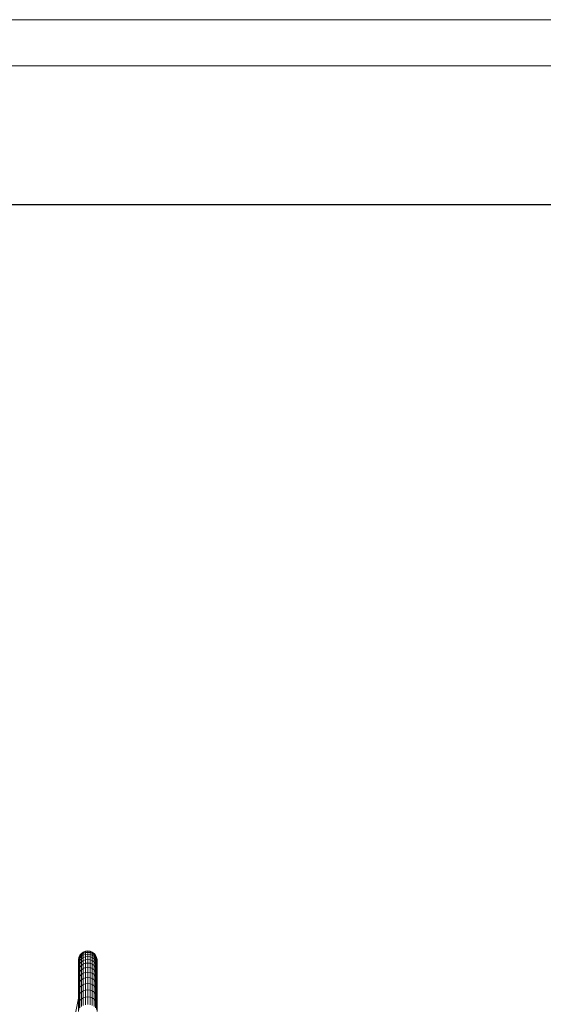
# Model space of a CAD drawing. Units: millimetres. Extents: x -2098 to 4622, y -2230 to 2522.
# Drawn here: x 27 to 933, y 818 to 2522 of the extents above; entities that cross this region are included whole.
import ezdxf

# ---------------------------------------------------------------- set-up
doc = ezdxf.new("R2010")
doc.units = ezdxf.units.MM
for name, color, linetype, lineweight in [('A-GENM', 13, 'Continuous', 9), ('G-ANNO-TTLB', 6, 'Continuous', 9), ('G-ANNO-TTLB-THIN', 151, 'Continuous', 9), ('G-IMPT', 8, 'Continuous', 9)]:
    doc.layers.add(name, color=color, linetype=linetype, lineweight=lineweight)

# ---------------------------------------------------------------- blocks, each defined once
blk = doc.blocks.new('D- Arm Wheel - 6_DWG-323385-Level 1')
at = {"layer": 'G-IMPT'}
for p, q in [((-449.9, 458.1), (-449.4, 462.1)), ((-447.9, 465.8), (-449.4, 462.1)), ((-448.8, 462.1), (-449.4, 462.1)), ((-449.3, 458.1), (-448.8, 462.1)), ((-447.3, 465.8), (-448.8, 462.1)), ((-447, 462.1), (-448.8, 462.1)), ((-445.6, 469.1), (-447.9, 465.8)), ((-447.3, 465.8), (-447.9, 465.8)), ((-447.5, 458.1), (-447, 462.1)), ((-445, 469.1), (-447.3, 465.8)), ((-445.5, 465.8), (-447.3, 465.8)), ((-445.5, 465.8), (-447, 462.1)), ((-444, 462.1), (-447, 462.1)), ((-442.5, 471.6), (-445.6, 469.1)), ((-445, 469.1), (-445.6, 469.1)), ((-443.2, 469.1), (-445.5, 465.8)), ((-442.6, 465.8), (-445.5, 465.8)), ((-441.9, 471.6), (-445, 469.1)), ((-443.2, 469.1), (-445, 469.1)), ((-444.5, 458.1), (-444, 462.1)), ((-442.6, 465.8), (-444, 462.1)), ((-439.9, 462.1), (-444, 462.1)), ((-440.1, 471.6), (-443.2, 469.1)), ((-440.2, 469.1), (-443.2, 469.1)), ((-440.2, 469.1), (-442.6, 465.8)), ((-438.5, 465.8), (-442.6, 465.8)), ((-438.8, 473.3), (-442.5, 471.6)), ((-441.9, 471.6), (-442.5, 471.6)), ((-438.3, 473.3), (-441.9, 471.6)), ((-440.1, 471.6), (-441.9, 471.6)), ((-440.4, 458.1), (-439.9, 462.1)), ((-437.2, 471.6), (-440.2, 469.1)), ((-436.2, 469.1), (-440.2, 469.1)), ((-436.5, 473.3), (-440.1, 471.6)), ((-437.2, 471.6), (-440.1, 471.6)), ((-438.5, 465.8), (-439.9, 462.1)), ((-434.7, 462.1), (-439.9, 462.1)), ((-434.9, 474.1), (-438.8, 473.3)), ((-438.3, 473.3), (-438.8, 473.3)), ((-436.2, 469.1), (-438.5, 465.8)), ((-433.3, 465.8), (-438.5, 465.8)), ((-434.3, 474.1), (-438.3, 473.3)), ((-436.5, 473.3), (-438.3, 473.3)), ((-433.6, 473.3), (-437.2, 471.6)), ((-433.2, 471.6), (-437.2, 471.6)), ((-432.6, 474.1), (-436.5, 473.3)), ((-433.6, 473.3), (-436.5, 473.3)), ((-433.2, 471.6), (-436.2, 469.1)), ((-431, 469.1), (-436.2, 469.1)), ((-435.2, 458.1), (-434.7, 462.1)), ((-434.3, 474.1), (-434.9, 474.1)), ((-430.9, 473.8), (-434.9, 474.1)), ((-434.9, 474.1), (-434.3, 474.1)), ((-433.3, 465.8), (-434.7, 462.1)), ((-428.5, 462.1), (-434.7, 462.1)), ((-432.6, 474.1), (-434.3, 474.1)), ((-434.3, 474.1), (-433.3, 474.1)), ((-429.7, 474.1), (-433.6, 473.3)), ((-429.6, 473.3), (-433.6, 473.3)), ((-431, 469.1), (-433.3, 465.8)), ((-427, 465.8), (-433.3, 465.8)), ((-429.6, 473.3), (-433.2, 471.6)), ((-428, 471.6), (-433.2, 471.6)), ((-429.7, 474.1), (-432.6, 474.1)), ((-428, 471.6), (-431, 469.1)), ((-424.8, 469.1), (-431, 469.1)), ((-425.7, 474.1), (-429.7, 474.1)), ((-425.7, 474.1), (-429.6, 473.3)), ((-424.5, 473.3), (-429.6, 473.3)), ((-428.9, 458.1), (-428.5, 462.1)), ((-427, 465.8), (-428.5, 462.1)), ((-421.1, 462.1), (-428.5, 462.1)), ((-424.5, 473.3), (-428, 471.6)), ((-421.8, 471.6), (-428, 471.6)), ((-424.8, 469.1), (-427, 465.8)), ((-419.7, 465.8), (-427, 465.8)), ((-420.7, 474.1), (-425.7, 474.1)), ((-421.8, 471.6), (-424.8, 469.1)), ((-417.5, 469.1), (-424.8, 469.1)), ((-420.7, 474.1), (-424.5, 473.3)), ((-418.4, 473.3), (-424.5, 473.3)), ((-418.4, 473.3), (-421.8, 471.6)), ((-414.6, 471.6), (-421.8, 471.6)), ((-421.6, 458.1), (-421.1, 462.1)), ((-419.7, 465.8), (-421.1, 462.1)), ((-412.8, 462.1), (-421.1, 462.1)), ((-414.6, 474.1), (-420.7, 474.1)), ((-417.5, 469.1), (-419.7, 465.8)), ((-411.4, 465.8), (-419.7, 465.8)), ((-414.6, 474.1), (-418.4, 473.3)), ((-411.2, 473.3), (-418.4, 473.3)), ((-414.6, 471.6), (-417.5, 469.1)), ((-409.3, 469.1), (-417.5, 469.1)), ((-407.5, 474.1), (-414.6, 474.1)), ((-411.2, 473.3), (-414.6, 471.6)), ((-406.4, 471.6), (-414.6, 471.6)), ((-413.2, 458.1), (-412.8, 462.1)), ((-411.4, 465.8), (-412.8, 462.1)), ((-403.5, 462.1), (-412.8, 462.1)), ((-409.3, 469.1), (-411.4, 465.8)), ((-402.1, 465.8), (-411.4, 465.8)), ((-407.5, 474.1), (-411.2, 473.3)), ((-403.1, 473.3), (-411.2, 473.3)), ((-406.4, 471.6), (-409.3, 469.1)), ((-400, 469.1), (-409.3, 469.1)), ((-399.4, 474.1), (-407.5, 474.1)), ((-403.1, 473.3), (-406.4, 471.6)), ((-397.2, 471.6), (-406.4, 471.6)), ((-403.9, 458.1), (-403.5, 462.1)), ((-402.1, 465.8), (-403.5, 462.1)), ((-393.2, 462.1), (-403.5, 462.1)), ((-399.4, 474.1), (-403.1, 473.3)), ((-393.9, 473.3), (-403.1, 473.3)), ((-400, 469.1), (-402.1, 465.8)), ((-391.9, 465.8), (-402.1, 465.8)), ((-397.2, 471.6), (-400, 469.1)), ((-389.8, 469.1), (-400, 469.1)), ((-390.4, 474.1), (-399.4, 474.1)), ((-393.9, 473.3), (-397.2, 471.6)), ((-387.1, 471.6), (-397.2, 471.6)), ((-390.4, 474.1), (-393.9, 473.3)), ((-383.9, 473.3), (-393.9, 473.3)), ((-393.6, 458.1), (-393.2, 462.1)), ((-391.9, 465.8), (-393.2, 462.1)), ((-381.9, 462.1), (-393.2, 462.1)), ((-389.8, 469.1), (-391.9, 465.8)), ((-380.7, 465.8), (-391.9, 465.8)), ((-380.4, 474.1), (-390.4, 474.1)), ((-387.1, 471.6), (-389.8, 469.1)), ((-378.7, 469.1), (-389.8, 469.1)), ((-383.9, 473.3), (-387.1, 471.6)), ((-376, 471.6), (-387.1, 471.6)), ((-380.4, 474.1), (-383.9, 473.3)), ((-372.9, 473.3), (-383.9, 473.3)), ((-382.4, 458.1), (-381.9, 462.1)), ((-380.7, 465.8), (-381.9, 462.1)), ((-369.8, 462.1), (-381.9, 462.1)), ((-378.7, 469.1), (-380.7, 465.8)), ((-368.6, 465.8), (-380.7, 465.8)), ((-369.6, 474.1), (-380.4, 474.1)), ((-376, 471.6), (-378.7, 469.1)), ((-366.7, 469.1), (-378.7, 469.1)), ((-372.9, 473.3), (-376, 471.6)), ((-364.1, 471.6), (-376, 471.6)), ((-369.6, 474.1), (-372.9, 473.3)), ((-361.1, 473.3), (-372.9, 473.3)), ((-370.3, 458.1), (-369.8, 462.1)), ((-368.6, 465.8), (-369.8, 462.1)), ((-356.9, 462.1), (-369.8, 462.1)), ((-357.8, 474.1), (-369.6, 474.1)), ((-366.7, 469.1), (-368.6, 465.8)), ((-355.7, 465.8), (-368.6, 465.8)), ((-364.1, 471.6), (-366.7, 469.1)), ((-353.8, 469.1), (-366.7, 469.1)), ((-361.1, 473.3), (-364.1, 471.6)), ((-351.3, 471.6), (-364.1, 471.6)), ((-357.8, 474.1), (-361.1, 473.3)), ((-348.4, 473.3), (-361.1, 473.3)), ((-345.2, 474.1), (-357.8, 474.1)), ((-449.4, 454.2), (-449.9, 458.1)), ((-449.3, 458.1), (-449.9, 458.1)), ((-449.4, 454.2), (-447.9, 450.4)), ((-448.8, 454.2), (-449.4, 454.2)), ((-447.5, 458.1), (-449.3, 458.1)), ((-448.8, 454.2), (-449.3, 458.1)), ((-447, 454.2), (-448.8, 454.2)), ((-448.8, 454.2), (-447.3, 450.4)), ((-447.9, 450.4), (-445.6, 447.2)), ((-447.3, 450.4), (-447.9, 450.4)), ((-444.5, 458.1), (-447.5, 458.1)), ((-447, 454.2), (-447.5, 458.1)), ((-445.5, 450.4), (-447.3, 450.4)), ((-447.3, 450.4), (-445, 447.2)), ((-444, 454.2), (-447, 454.2)), ((-447, 454.2), (-445.5, 450.4)), ((-445.6, 447.2), (-442.5, 444.6)), ((-445, 447.2), (-445.6, 447.2)), ((-442.6, 450.4), (-445.5, 450.4)), ((-445.5, 450.4), (-443.2, 447.2)), ((-443.2, 447.2), (-445, 447.2)), ((-445, 447.2), (-441.9, 444.6)), ((-440.4, 458.1), (-444.5, 458.1)), ((-444, 454.2), (-444.5, 458.1)), ((-439.9, 454.2), (-444, 454.2)), ((-444, 454.2), (-442.6, 450.4)), ((-440.2, 447.2), (-443.2, 447.2)), ((-443.2, 447.2), (-440.1, 444.6)), ((-438.5, 450.4), (-442.6, 450.4)), ((-442.6, 450.4), (-440.2, 447.2)), ((-442.5, 444.6), (-438.8, 442.9)), ((-441.9, 444.6), (-442.5, 444.6)), ((-440.1, 444.6), (-441.9, 444.6)), ((-441.9, 444.6), (-438.3, 442.9)), ((-435.2, 458.1), (-440.4, 458.1)), ((-439.9, 454.2), (-440.4, 458.1)), ((-436.2, 447.2), (-440.2, 447.2)), ((-440.2, 447.2), (-437.2, 444.6)), ((-437.2, 444.6), (-440.1, 444.6)), ((-440.1, 444.6), (-436.5, 442.9)), ((-434.7, 454.2), (-439.9, 454.2)), ((-439.9, 454.2), (-438.5, 450.4)), ((-433.3, 450.4), (-438.5, 450.4)), ((-438.5, 450.4), (-436.2, 447.2)), ((-433.2, 444.6), (-437.2, 444.6)), ((-437.2, 444.6), (-433.6, 442.9)), ((-431, 447.2), (-436.2, 447.2)), ((-436.2, 447.2), (-433.2, 444.6)), ((-428.9, 458.1), (-435.2, 458.1)), ((-434.7, 454.2), (-435.2, 458.1)), ((-428.5, 454.2), (-434.7, 454.2)), ((-434.7, 454.2), (-433.3, 450.4)), ((-427, 450.4), (-433.3, 450.4)), ((-433.3, 450.4), (-431, 447.2)), ((-428, 444.6), (-433.2, 444.6)), ((-433.2, 444.6), (-429.6, 442.9)), ((-424.8, 447.2), (-431, 447.2)), ((-431, 447.2), (-428, 444.6)), ((-421.6, 458.1), (-428.9, 458.1)), ((-428.5, 454.2), (-428.9, 458.1)), ((-421.1, 454.2), (-428.5, 454.2)), ((-428.5, 454.2), (-427, 450.4)), ((-421.8, 444.6), (-428, 444.6)), ((-428, 444.6), (-424.5, 442.9)), ((-419.7, 450.4), (-427, 450.4)), ((-427, 450.4), (-424.8, 447.2)), ((-417.5, 447.2), (-424.8, 447.2)), ((-424.8, 447.2), (-421.8, 444.6)), ((-414.6, 444.6), (-421.8, 444.6)), ((-421.8, 444.6), (-418.4, 442.9)), ((-413.2, 458.1), (-421.6, 458.1)), ((-421.1, 454.2), (-421.6, 458.1)), ((-412.8, 454.2), (-421.1, 454.2)), ((-421.1, 454.2), (-419.7, 450.4)), ((-411.4, 450.4), (-419.7, 450.4)), ((-419.7, 450.4), (-417.5, 447.2)), ((-409.3, 447.2), (-417.5, 447.2)), ((-417.5, 447.2), (-414.6, 444.6)), ((-406.4, 444.6), (-414.6, 444.6)), ((-414.6, 444.6), (-411.2, 442.9)), ((-403.9, 458.1), (-413.2, 458.1)), ((-412.8, 454.2), (-413.2, 458.1)), ((-403.5, 454.2), (-412.8, 454.2)), ((-412.8, 454.2), (-411.4, 450.4)), ((-402.1, 450.4), (-411.4, 450.4)), ((-411.4, 450.4), (-409.3, 447.2)), ((-400, 447.2), (-409.3, 447.2)), ((-409.3, 447.2), (-406.4, 444.6)), ((-397.2, 444.6), (-406.4, 444.6)), ((-406.4, 444.6), (-403.1, 442.9)), ((-393.6, 458.1), (-403.9, 458.1)), ((-403.5, 454.2), (-403.9, 458.1)), ((-393.2, 454.2), (-403.5, 454.2)), ((-403.5, 454.2), (-402.1, 450.4)), ((-391.9, 450.4), (-402.1, 450.4)), ((-402.1, 450.4), (-400, 447.2)), ((-389.8, 447.2), (-400, 447.2)), ((-400, 447.2), (-397.2, 444.6)), ((-387.1, 444.6), (-397.2, 444.6)), ((-397.2, 444.6), (-393.9, 442.9)), ((-382.4, 458.1), (-393.6, 458.1)), ((-393.2, 454.2), (-393.6, 458.1)), ((-381.9, 454.2), (-393.2, 454.2)), ((-393.2, 454.2), (-391.9, 450.4)), ((-380.7, 450.4), (-391.9, 450.4)), ((-391.9, 450.4), (-389.8, 447.2)), ((-378.7, 447.2), (-389.8, 447.2)), ((-389.8, 447.2), (-387.1, 444.6)), ((-376, 444.6), (-387.1, 444.6)), ((-387.1, 444.6), (-383.9, 442.9)), ((-370.3, 458.1), (-382.4, 458.1)), ((-381.9, 454.2), (-382.4, 458.1)), ((-369.8, 454.2), (-381.9, 454.2)), ((-381.9, 454.2), (-380.7, 450.4)), ((-368.6, 450.4), (-380.7, 450.4)), ((-380.7, 450.4), (-378.7, 447.2)), ((-366.7, 447.2), (-378.7, 447.2)), ((-378.7, 447.2), (-376, 444.6)), ((-364.1, 444.6), (-376, 444.6)), ((-376, 444.6), (-372.9, 442.9)), ((-357.3, 458.1), (-370.3, 458.1)), ((-369.8, 454.2), (-370.3, 458.1)), ((-356.9, 454.2), (-369.8, 454.2)), ((-369.8, 454.2), (-368.6, 450.4)), ((-355.7, 450.4), (-368.6, 450.4)), ((-368.6, 450.4), (-366.7, 447.2)), ((-353.8, 447.2), (-366.7, 447.2)), ((-366.7, 447.2), (-364.1, 444.6)), ((-351.3, 444.6), (-364.1, 444.6)), ((-364.1, 444.6), (-361.1, 442.9)), ((-438.8, 442.9), (-434.9, 442.2)), ((-438.3, 442.9), (-438.8, 442.9)), ((-436.5, 442.9), (-438.3, 442.9)), ((-438.3, 442.9), (-434.3, 442.2)), ((-433.6, 442.9), (-436.5, 442.9)), ((-436.5, 442.9), (-432.6, 442.2)), ((-434.9, 442.2), (-430.9, 442.4)), ((-434.3, 442.2), (-434.9, 442.2)), ((-434.9, 442.2), (-434.3, 442.2)), ((-432.6, 442.2), (-434.3, 442.2)), ((-434.3, 442.2), (-433.3, 442.2)), ((-429.6, 442.9), (-433.6, 442.9)), ((-433.6, 442.9), (-429.7, 442.2)), ((-429.7, 442.2), (-432.6, 442.2)), ((-425.7, 442.2), (-429.7, 442.2)), ((-424.5, 442.9), (-429.6, 442.9)), ((-429.6, 442.9), (-425.7, 442.2)), ((-420.7, 442.2), (-425.7, 442.2)), ((-418.4, 442.9), (-424.5, 442.9)), ((-424.5, 442.9), (-420.7, 442.2)), ((-414.6, 442.2), (-420.7, 442.2)), ((-411.2, 442.9), (-418.4, 442.9)), ((-418.4, 442.9), (-414.6, 442.2)), ((-407.5, 442.2), (-414.6, 442.2)), ((-403.1, 442.9), (-411.2, 442.9)), ((-411.2, 442.9), (-407.5, 442.2)), ((-399.4, 442.2), (-407.5, 442.2)), ((-393.9, 442.9), (-403.1, 442.9)), ((-403.1, 442.9), (-399.4, 442.2)), ((-390.4, 442.2), (-399.4, 442.2)), ((-383.9, 442.9), (-393.9, 442.9)), ((-393.9, 442.9), (-390.4, 442.2)), ((-380.4, 442.2), (-390.4, 442.2)), ((-372.9, 442.9), (-383.9, 442.9)), ((-383.9, 442.9), (-380.4, 442.2)), ((-369.6, 442.2), (-380.4, 442.2)), ((-361.1, 442.9), (-372.9, 442.9)), ((-372.9, 442.9), (-369.6, 442.2)), ((-357.8, 442.2), (-369.6, 442.2)), ((-12.1, 370.1), (-368, 442.2)), ((-348.4, 442.9), (-361.1, 442.9)), ((-361.1, 442.9), (-357.8, 442.2)), ((-345.2, 442.2), (-357.8, 442.2))]:
    blk.add_line(p, q, dxfattribs=at)
blk = doc.blocks.new('D- Arm Wheel - D- Arm Wheel-315802-Level 1')
blk.add_blockref('D- Arm Wheel - 6_DWG-323385-Level 1', (0, 0))
blk = doc.blocks.new('A3 NGANG - A3 NGANG-450190-Superstructure')
at = {"layer": 'G-ANNO-TTLB-THIN'}
for p, q in [((422.5, 296), (2.5, 296)), ((417.5, 291), (22.5, 291))]:
    blk.add_line(p, q, dxfattribs=at)

msp = doc.modelspace()

# ---------------------------------------------------------------- linework, layer by layer
msp.add_lwpolyline([(-1284, 2202), (3966, 2202), (3966, -318), (-1284, -318)], close=True)

# ---------------------------------------------------------------- block references
at = {"layer": 'A-GENM', "rotation": 270}
msp.add_blockref('D- Arm Wheel - D- Arm Wheel-315802-Level 1', (-313, 460.5), dxfattribs=at)
at = {"layer": 'G-ANNO-TTLB', "xscale": 16, "yscale": 16, "zscale": 16}
msp.add_blockref('A3 NGANG - A3 NGANG-450190-Superstructure', (-2138, -2214), dxfattribs=at)

doc.saveas('drawing.dxf')
